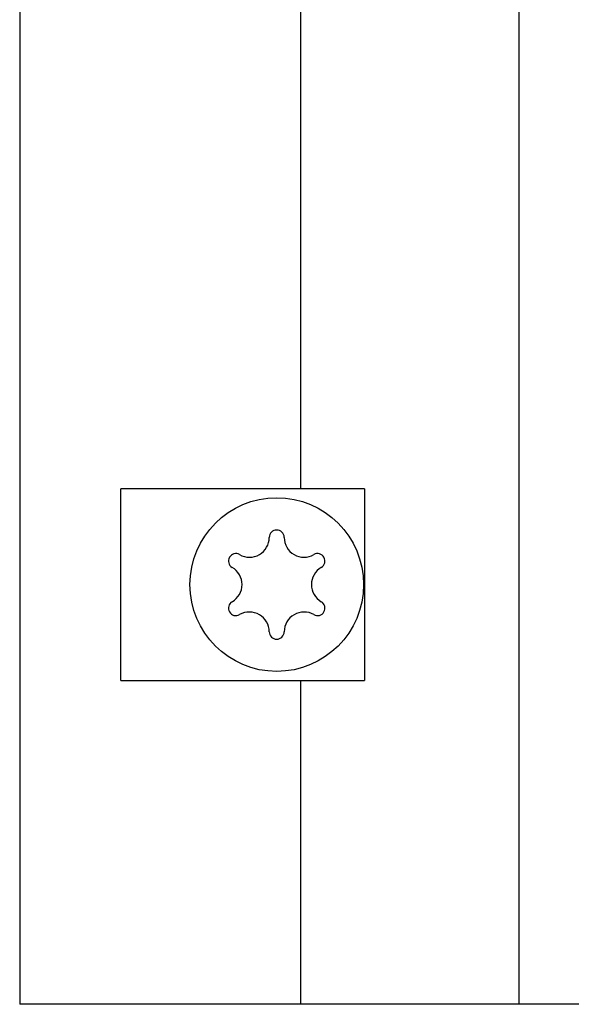
# Model space of a CAD drawing. Extents: x 0 to 841, y 0 to 594.
# Drawn here: x 555 to 577, y 257 to 297 of the extents above; entities that cross this region are included whole.
import ezdxf

# ---------------------------------------------------------------- set-up
doc = ezdxf.new("R2010")
doc.units = 0
doc.header["$LTSCALE"] = 46.255
doc.layers.add('15000_BACK', color=7, linetype='CONTINUOUS')

msp = doc.modelspace()

# ---------------------------------------------------------------- linework, layer by layer
at = {"layer": '15000_BACK', "color": 7, "linetype": 'CONTINUOUS'}
for p, q in [((554.939, 396.182), (554.939, 257.382)), ((575.087, 257.382), (575.087, 396.182)), ((566.266, 378.934), (566.266, 278.158)), ((568.844, 278.158), (559.014, 278.158)), ((559.014, 270.434), (559.014, 278.158)), ((568.844, 278.158), (568.844, 270.434)), ((559.014, 270.434), (568.844, 270.434)), ((566.266, 270.434), (566.266, 257.382)), ((583.154, 257.382), (554.939, 257.382))]:
    msp.add_line(p, q, dxfattribs=at)
msp.add_circle((565.308, 274.296), 3.5, dxfattribs=at)
for centre, radius, start, end in [((564.208, 276.201), 0.8, 240.2726, 359.7274), ((565.308, 276.196), 0.3, 0.2726, 179.7274), ((566.408, 276.201), 0.8, 180.2726, 299.7274), ((563.662, 275.246), 0.3, 60.2726, 239.7274), ((566.953, 275.246), 0.3, 300.2726, 119.7274), ((563.108, 274.296), 0.8, 300.2726, 59.7274), ((567.508, 274.296), 0.8, 120.2726, 239.7274), ((563.662, 273.346), 0.3, 120.2726, 299.7274), ((566.953, 273.346), 0.3, 240.2726, 59.7274), ((564.208, 272.391), 0.8, 0.2726, 119.7274), ((566.408, 272.391), 0.8, 60.2726, 179.7274), ((565.308, 272.396), 0.3, 180.2726, 359.7274)]:
    msp.add_arc(centre, radius, start, end, dxfattribs=at)

doc.saveas('drawing.dxf')
